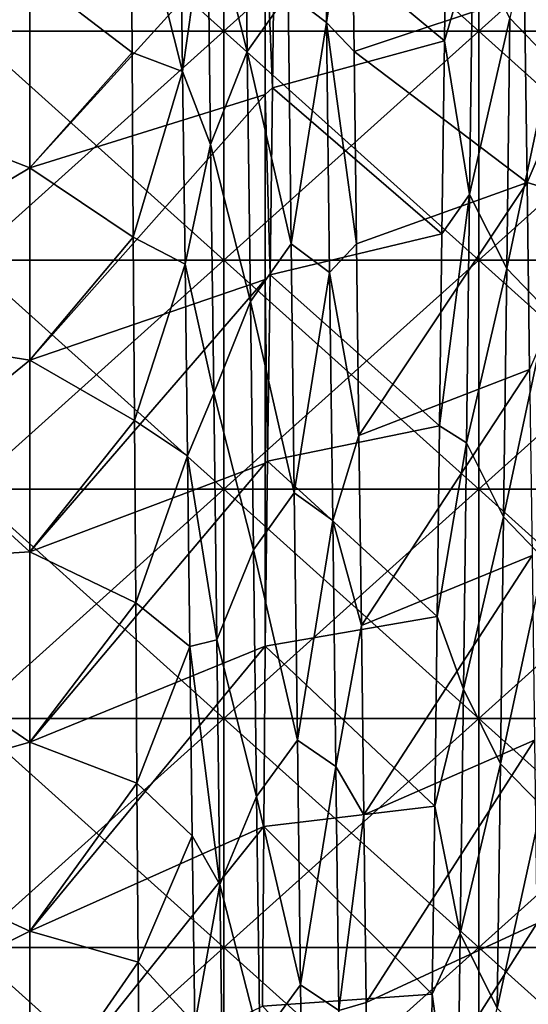
# Model space of a CAD drawing. Units: millimetres. Extents: x -58 to 180, y -155 to 0.
# Drawn here: x -56 to -54, y -125 to -121 of the extents above; entities that cross this region are included whole.
import ezdxf

# ---------------------------------------------------------------- set-up
doc = ezdxf.new("R2010")
doc.units = ezdxf.units.MM
doc.header["$LTSCALE"] = 127.314815
for name, color, linetype in [('1041', 7, 'CONTINUOUS'), ('1044', 7, 'CONTINUOUS'), ('1277', 7, 'CONTINUOUS'), ('1443', 7, 'CONTINUOUS'), ('1444', 7, 'CONTINUOUS'), ('1445', 7, 'CONTINUOUS'), ('1446', 7, 'CONTINUOUS'), ('1460', 7, 'CONTINUOUS'), ('1461', 7, 'CONTINUOUS'), ('1462', 7, 'CONTINUOUS')]:
    doc.layers.add(name, color=color, linetype=linetype)

msp = doc.modelspace()

# ---------------------------------------------------------------- linework, layer by layer
at = {"layer": '1041', "color": 33, "linetype": 'Continuous', "true_color": 0xcda050}
for points in [[(-56.2389, -121.1245, -35.8042), (-56.2389, -120.2255, -36.1765), (-55.2379, -121.1245, -35.8042), (-56.2389, -121.1245, -35.8042)], [(-55.2379, -121.1245, -35.8042), (-56.2389, -120.2255, -36.1765), (-55.2379, -120.2255, -36.1765), (-55.2379, -121.1245, -35.8042)], [(-55.2379, -121.1245, -35.8042), (-55.2379, -120.2255, -36.1765), (-54.2369, -121.1245, -35.8042), (-55.2379, -121.1245, -35.8042)], [(-54.2369, -121.1245, -35.8042), (-55.2379, -120.2255, -36.1765), (-54.2369, -120.2255, -36.1765), (-54.2369, -121.1245, -35.8042)], [(-54.2369, -121.1245, -35.8042), (-54.2369, -120.2255, -36.1765), (-53.2359, -121.1245, -35.8042), (-54.2369, -121.1245, -35.8042)], [(-53.2359, -121.1245, -35.8042), (-54.2369, -120.2255, -36.1765), (-53.2359, -120.2255, -36.1765), (-53.2359, -121.1245, -35.8042)], [(-56.2389, -122.0236, -35.4318), (-56.2389, -121.1245, -35.8042), (-55.2379, -122.0236, -35.4318), (-56.2389, -122.0236, -35.4318)], [(-55.2379, -122.0236, -35.4318), (-56.2389, -121.1245, -35.8042), (-55.2379, -121.1245, -35.8042), (-55.2379, -122.0236, -35.4318)], [(-55.2379, -122.0236, -35.4318), (-55.2379, -121.1245, -35.8042), (-54.2369, -122.0236, -35.4318), (-55.2379, -122.0236, -35.4318)], [(-54.2369, -122.0236, -35.4318), (-55.2379, -121.1245, -35.8042), (-54.2369, -121.1245, -35.8042), (-54.2369, -122.0236, -35.4318)], [(-54.2369, -122.0236, -35.4318), (-54.2369, -121.1245, -35.8042), (-53.2359, -122.0236, -35.4318), (-54.2369, -122.0236, -35.4318)], [(-53.2359, -122.0236, -35.4318), (-54.2369, -121.1245, -35.8042), (-53.2359, -121.1245, -35.8042), (-53.2359, -122.0236, -35.4318)], [(-56.2389, -122.9226, -35.0594), (-56.2389, -122.0236, -35.4318), (-55.2379, -122.9226, -35.0594), (-56.2389, -122.9226, -35.0594)], [(-55.2379, -122.9226, -35.0594), (-56.2389, -122.0236, -35.4318), (-55.2379, -122.0236, -35.4318), (-55.2379, -122.9226, -35.0594)], [(-55.2379, -122.9226, -35.0594), (-55.2379, -122.0236, -35.4318), (-54.2369, -122.9226, -35.0594), (-55.2379, -122.9226, -35.0594)], [(-54.2369, -122.9226, -35.0594), (-55.2379, -122.0236, -35.4318), (-54.2369, -122.0236, -35.4318), (-54.2369, -122.9226, -35.0594)], [(-54.2369, -122.9226, -35.0594), (-54.2369, -122.0236, -35.4318), (-53.2359, -122.9226, -35.0594), (-54.2369, -122.9226, -35.0594)], [(-53.2359, -122.9226, -35.0594), (-54.2369, -122.0236, -35.4318), (-53.2359, -122.0236, -35.4318), (-53.2359, -122.9226, -35.0594)], [(-56.2389, -123.8216, -34.687), (-56.2389, -122.9226, -35.0594), (-55.2379, -123.8216, -34.687), (-56.2389, -123.8216, -34.687)], [(-55.2379, -123.8216, -34.687), (-56.2389, -122.9226, -35.0594), (-55.2379, -122.9226, -35.0594), (-55.2379, -123.8216, -34.687)], [(-55.2379, -123.8216, -34.687), (-55.2379, -122.9226, -35.0594), (-54.2369, -123.8216, -34.687), (-55.2379, -123.8216, -34.687)], [(-54.2369, -123.8216, -34.687), (-55.2379, -122.9226, -35.0594), (-54.2369, -122.9226, -35.0594), (-54.2369, -123.8216, -34.687)], [(-54.2369, -123.8216, -34.687), (-54.2369, -122.9226, -35.0594), (-53.2359, -123.8216, -34.687), (-54.2369, -123.8216, -34.687)], [(-53.2359, -123.8216, -34.687), (-54.2369, -122.9226, -35.0594), (-53.2359, -122.9226, -35.0594), (-53.2359, -123.8216, -34.687)], [(-56.2389, -124.7206, -34.3146), (-56.2389, -123.8216, -34.687), (-55.2379, -124.7206, -34.3146), (-56.2389, -124.7206, -34.3146)], [(-55.2379, -124.7206, -34.3146), (-56.2389, -123.8216, -34.687), (-55.2379, -123.8216, -34.687), (-55.2379, -124.7206, -34.3146)], [(-55.2379, -124.7206, -34.3146), (-55.2379, -123.8216, -34.687), (-54.2369, -124.7206, -34.3146), (-55.2379, -124.7206, -34.3146)], [(-54.2369, -124.7206, -34.3146), (-55.2379, -123.8216, -34.687), (-54.2369, -123.8216, -34.687), (-54.2369, -124.7206, -34.3146)], [(-54.2369, -124.7206, -34.3146), (-54.2369, -123.8216, -34.687), (-53.2359, -124.7206, -34.3146), (-54.2369, -124.7206, -34.3146)], [(-53.2359, -124.7206, -34.3146), (-54.2369, -123.8216, -34.687), (-53.2359, -123.8216, -34.687), (-53.2359, -124.7206, -34.3146)], [(-56.2389, -125.6196, -33.9422), (-56.2389, -124.7206, -34.3146), (-55.2379, -125.6196, -33.9422), (-56.2389, -125.6196, -33.9422)], [(-55.2379, -125.6196, -33.9422), (-56.2389, -124.7206, -34.3146), (-55.2379, -124.7206, -34.3146), (-55.2379, -125.6196, -33.9422)], [(-55.2379, -125.6196, -33.9422), (-55.2379, -124.7206, -34.3146), (-54.2369, -125.6196, -33.9422), (-55.2379, -125.6196, -33.9422)], [(-54.2369, -125.6196, -33.9422), (-55.2379, -124.7206, -34.3146), (-54.2369, -124.7206, -34.3146), (-54.2369, -125.6196, -33.9422)], [(-54.2369, -125.6196, -33.9422), (-54.2369, -124.7206, -34.3146), (-53.2359, -125.6196, -33.9422), (-54.2369, -125.6196, -33.9422)], [(-53.2359, -125.6196, -33.9422), (-54.2369, -124.7206, -34.3146), (-53.2359, -124.7206, -34.3146), (-53.2359, -125.6196, -33.9422)]]:
    msp.add_3dface(points, dxfattribs=at)
at = {"layer": '1044', "color": 33, "linetype": 'Continuous', "true_color": 0xcda050}
for points in [[(-56.2389, -120.2255, 36.1765), (-56.2389, -121.1245, 35.8042), (-55.2379, -120.2255, 36.1765), (-56.2389, -120.2255, 36.1765)], [(-55.2379, -120.2255, 36.1765), (-56.2389, -121.1245, 35.8042), (-55.2379, -121.1245, 35.8042), (-55.2379, -120.2255, 36.1765)], [(-55.2379, -120.2255, 36.1765), (-55.2379, -121.1245, 35.8042), (-54.2369, -120.2255, 36.1765), (-55.2379, -120.2255, 36.1765)], [(-54.2369, -120.2255, 36.1765), (-55.2379, -121.1245, 35.8042), (-54.2369, -121.1245, 35.8042), (-54.2369, -120.2255, 36.1765)], [(-54.2369, -120.2255, 36.1765), (-54.2369, -121.1245, 35.8042), (-53.2359, -120.2255, 36.1765), (-54.2369, -120.2255, 36.1765)], [(-53.2359, -120.2255, 36.1765), (-54.2369, -121.1245, 35.8042), (-53.2359, -121.1245, 35.8042), (-53.2359, -120.2255, 36.1765)], [(-56.2389, -121.1245, 35.8042), (-56.2389, -122.0236, 35.4318), (-55.2379, -121.1245, 35.8042), (-56.2389, -121.1245, 35.8042)], [(-55.2379, -121.1245, 35.8042), (-56.2389, -122.0236, 35.4318), (-55.2379, -122.0236, 35.4318), (-55.2379, -121.1245, 35.8042)], [(-55.2379, -121.1245, 35.8042), (-55.2379, -122.0236, 35.4318), (-54.2369, -121.1245, 35.8042), (-55.2379, -121.1245, 35.8042)], [(-54.2369, -121.1245, 35.8042), (-55.2379, -122.0236, 35.4318), (-54.2369, -122.0236, 35.4318), (-54.2369, -121.1245, 35.8042)], [(-54.2369, -121.1245, 35.8042), (-54.2369, -122.0236, 35.4318), (-53.2359, -121.1245, 35.8042), (-54.2369, -121.1245, 35.8042)], [(-53.2359, -121.1245, 35.8042), (-54.2369, -122.0236, 35.4318), (-53.2359, -122.0236, 35.4318), (-53.2359, -121.1245, 35.8042)], [(-56.2389, -122.0236, 35.4318), (-56.2389, -122.9226, 35.0594), (-55.2379, -122.0236, 35.4318), (-56.2389, -122.0236, 35.4318)], [(-55.2379, -122.0236, 35.4318), (-56.2389, -122.9226, 35.0594), (-55.2379, -122.9226, 35.0594), (-55.2379, -122.0236, 35.4318)], [(-55.2379, -122.0236, 35.4318), (-55.2379, -122.9226, 35.0594), (-54.2369, -122.0236, 35.4318), (-55.2379, -122.0236, 35.4318)], [(-54.2369, -122.0236, 35.4318), (-55.2379, -122.9226, 35.0594), (-54.2369, -122.9226, 35.0594), (-54.2369, -122.0236, 35.4318)], [(-54.2369, -122.0236, 35.4318), (-54.2369, -122.9226, 35.0594), (-53.2359, -122.0236, 35.4318), (-54.2369, -122.0236, 35.4318)], [(-53.2359, -122.0236, 35.4318), (-54.2369, -122.9226, 35.0594), (-53.2359, -122.9226, 35.0594), (-53.2359, -122.0236, 35.4318)], [(-56.2389, -122.9226, 35.0594), (-56.2389, -123.8216, 34.687), (-55.2379, -122.9226, 35.0594), (-56.2389, -122.9226, 35.0594)], [(-55.2379, -122.9226, 35.0594), (-56.2389, -123.8216, 34.687), (-55.2379, -123.8216, 34.687), (-55.2379, -122.9226, 35.0594)], [(-55.2379, -122.9226, 35.0594), (-55.2379, -123.8216, 34.687), (-54.2369, -122.9226, 35.0594), (-55.2379, -122.9226, 35.0594)], [(-54.2369, -122.9226, 35.0594), (-55.2379, -123.8216, 34.687), (-54.2369, -123.8216, 34.687), (-54.2369, -122.9226, 35.0594)], [(-54.2369, -122.9226, 35.0594), (-54.2369, -123.8216, 34.687), (-53.2359, -122.9226, 35.0594), (-54.2369, -122.9226, 35.0594)], [(-53.2359, -122.9226, 35.0594), (-54.2369, -123.8216, 34.687), (-53.2359, -123.8216, 34.687), (-53.2359, -122.9226, 35.0594)], [(-56.2389, -123.8216, 34.687), (-56.2389, -124.7206, 34.3146), (-55.2379, -123.8216, 34.687), (-56.2389, -123.8216, 34.687)], [(-55.2379, -123.8216, 34.687), (-56.2389, -124.7206, 34.3146), (-55.2379, -124.7206, 34.3146), (-55.2379, -123.8216, 34.687)], [(-55.2379, -123.8216, 34.687), (-55.2379, -124.7206, 34.3146), (-54.2369, -123.8216, 34.687), (-55.2379, -123.8216, 34.687)], [(-54.2369, -123.8216, 34.687), (-55.2379, -124.7206, 34.3146), (-54.2369, -124.7206, 34.3146), (-54.2369, -123.8216, 34.687)], [(-54.2369, -123.8216, 34.687), (-54.2369, -124.7206, 34.3146), (-53.2359, -123.8216, 34.687), (-54.2369, -123.8216, 34.687)], [(-53.2359, -123.8216, 34.687), (-54.2369, -124.7206, 34.3146), (-53.2359, -124.7206, 34.3146), (-53.2359, -123.8216, 34.687)], [(-56.2389, -124.7206, 34.3146), (-56.2389, -125.6196, 33.9422), (-55.2379, -124.7206, 34.3146), (-56.2389, -124.7206, 34.3146)], [(-55.2379, -124.7206, 34.3146), (-56.2389, -125.6196, 33.9422), (-55.2379, -125.6196, 33.9422), (-55.2379, -124.7206, 34.3146)], [(-55.2379, -124.7206, 34.3146), (-55.2379, -125.6196, 33.9422), (-54.2369, -124.7206, 34.3146), (-55.2379, -124.7206, 34.3146)], [(-54.2369, -124.7206, 34.3146), (-55.2379, -125.6196, 33.9422), (-54.2369, -125.6196, 33.9422), (-54.2369, -124.7206, 34.3146)], [(-54.2369, -124.7206, 34.3146), (-54.2369, -125.6196, 33.9422), (-53.2359, -124.7206, 34.3146), (-54.2369, -124.7206, 34.3146)], [(-53.2359, -124.7206, 34.3146), (-54.2369, -125.6196, 33.9422), (-53.2359, -125.6196, 33.9422), (-53.2359, -124.7206, 34.3146)]]:
    msp.add_3dface(points, dxfattribs=at)
at = {"layer": '1277', "color": 33, "linetype": 'Continuous', "true_color": 0xcda050}
for points in [[(-55.0472, -121.3472, -27.8463), (-55.0375, -120.6093, -27.97), (-55.0762, -120.6448, -27.9645), (-55.0472, -121.3472, -27.8463)], [(-55.0762, -121.3737, -27.8415), (-55.0472, -121.3472, -27.8463), (-55.0762, -120.6448, -27.9645), (-55.0762, -121.3737, -27.8415)], [(-54.0576, -120.9806, 27.9102), (-53.7696, -121.0706, 27.895), (-54.0479, -121.7186, 27.7764), (-54.0576, -120.9806, 27.9102)], [(-53.7696, -121.0706, 27.895), (-53.7599, -121.8065, 27.7591), (-54.0479, -121.7186, 27.7764), (-53.7696, -121.0706, 27.895)], [(-55.0569, -122.0816, -27.7031), (-55.0472, -121.3472, -27.8463), (-55.0762, -121.3737, -27.8415), (-55.0569, -122.0816, -27.7031)], [(-55.0762, -122.0992, -27.6995), (-55.0569, -122.0816, -27.7031), (-55.0762, -121.3737, -27.8415), (-55.0762, -122.0992, -27.6995)], [(-54.0479, -121.7186, 27.7764), (-53.7599, -121.8065, 27.7591), (-54.0382, -122.4527, 27.6231), (-54.0479, -121.7186, 27.7764)], [(-55.0666, -122.812, -27.5406), (-55.0569, -122.0816, -27.7031), (-55.0762, -122.0992, -27.6995), (-55.0666, -122.812, -27.5406)], [(-55.0762, -122.8207, -27.5385), (-55.0666, -122.812, -27.5406), (-55.0762, -122.0992, -27.6995), (-55.0762, -122.8207, -27.5385)], [(-55.0762, -123.5377, -27.3588), (-55.0666, -122.812, -27.5406), (-55.0762, -122.8207, -27.5385), (-55.0762, -123.5377, -27.3588)]]:
    msp.add_3dface(points, dxfattribs=at)
at = {"layer": '1443', "color": 33, "linetype": 'Continuous', "true_color": 0xcda050}
for points in [[(-57, -121.2732, 29.4835), (-57, -120.2853, 29.6332), (-56, -120.9013, 29.5438), (-57, -121.2732, 29.4835)], [(-56, -121.6605, 29.4156), (-57, -121.2732, 29.4835), (-56, -120.9013, 29.5438), (-56, -121.6605, 29.4156)], [(-57, -122.2557, 29.3009), (-57, -121.2732, 29.4835), (-56, -121.6605, 29.4156), (-57, -122.2557, 29.3009)], [(-56, -122.4161, 29.2678), (-57, -122.2557, 29.3009), (-56, -121.6605, 29.4156), (-56, -122.4161, 29.2678)], [(-57, -123.2314, 29.0855), (-57, -122.2557, 29.3009), (-56, -123.1677, 29.1006), (-57, -123.2314, 29.0855)], [(-56, -123.1677, 29.1006), (-57, -122.2557, 29.3009), (-56, -122.4161, 29.2678), (-56, -123.1677, 29.1006)], [(-56, -123.9147, 28.9141), (-57, -123.2314, 29.0855), (-56, -123.1677, 29.1006), (-56, -123.9147, 28.9141)], [(-57, -124.1994, 28.8376), (-57, -123.2314, 29.0855), (-56, -123.9147, 28.9141), (-57, -124.1994, 28.8376)], [(-56, -124.6566, 28.7085), (-57, -124.1994, 28.8376), (-56, -123.9147, 28.9141), (-56, -124.6566, 28.7085)], [(-57, -125.1586, 28.5576), (-57, -124.1994, 28.8376), (-56, -124.6566, 28.7085), (-57, -125.1586, 28.5576)], [(-56, -125.393, 28.4838), (-57, -125.1586, 28.5576), (-56, -124.6566, 28.7085), (-56, -125.393, 28.4838)]]:
    msp.add_3dface(points, dxfattribs=at)
at = {"layer": '1444', "color": 33, "linetype": 'Continuous', "true_color": 0xcda050}
for points in [[(-55.5987, -121.2079, 28.7896), (-56, -120.9013, 29.5438), (-55.6036, -120.4786, 28.913), (-55.5987, -121.2079, 28.7896)], [(-56, -121.6605, 29.4156), (-56, -120.9013, 29.5438), (-55.5987, -121.2079, 28.7896), (-56, -121.6605, 29.4156)], [(-55.5938, -121.9329, 28.6479), (-56, -121.6605, 29.4156), (-55.5987, -121.2079, 28.7896), (-55.5938, -121.9329, 28.6479)], [(-56, -122.4161, 29.2678), (-56, -121.6605, 29.4156), (-55.5938, -121.9329, 28.6479), (-56, -122.4161, 29.2678)], [(-55.589, -122.6533, 28.4882), (-56, -122.4161, 29.2678), (-55.5938, -121.9329, 28.6479), (-55.589, -122.6533, 28.4882)], [(-56, -123.1677, 29.1006), (-56, -122.4161, 29.2678), (-55.589, -122.6533, 28.4882), (-56, -123.1677, 29.1006)], [(-55.5841, -123.3679, 28.3107), (-56, -123.1677, 29.1006), (-55.589, -122.6533, 28.4882), (-55.5841, -123.3679, 28.3107)], [(-56, -123.9147, 28.9141), (-56, -123.1677, 29.1006), (-55.5841, -123.3679, 28.3107), (-56, -123.9147, 28.9141)], [(-55.5793, -124.0759, 28.1158), (-56, -123.9147, 28.9141), (-55.5841, -123.3679, 28.3107), (-55.5793, -124.0759, 28.1158)], [(-56, -124.6566, 28.7085), (-56, -123.9147, 28.9141), (-55.5793, -124.0759, 28.1158), (-56, -124.6566, 28.7085)], [(-55.5744, -124.7778, 27.9034), (-56, -124.6566, 28.7085), (-55.5793, -124.0759, 28.1158), (-55.5744, -124.7778, 27.9034)], [(-56, -125.393, 28.4838), (-56, -124.6566, 28.7085), (-55.5744, -124.7778, 27.9034), (-56, -125.393, 28.4838)], [(-55.5696, -125.4742, 27.6734), (-56, -125.393, 28.4838), (-55.5744, -124.7778, 27.9034), (-55.5696, -125.4742, 27.6734)]]:
    msp.add_3dface(points, dxfattribs=at)
at = {"layer": '1445', "color": 33, "linetype": 'Continuous', "true_color": 0xcda050}
for points in [[(-57, -120.2853, -29.6332), (-57, -121.2732, -29.4835), (-56, -120.9013, -29.5438), (-57, -120.2853, -29.6332)], [(-56, -120.9013, -29.5438), (-57, -121.2732, -29.4835), (-56, -121.6605, -29.4156), (-56, -120.9013, -29.5438)], [(-57, -121.2732, -29.4835), (-57, -122.2557, -29.3009), (-56, -121.6605, -29.4156), (-57, -121.2732, -29.4835)], [(-56, -121.6605, -29.4156), (-57, -122.2557, -29.3009), (-56, -122.4161, -29.2678), (-56, -121.6605, -29.4156)], [(-57, -122.2557, -29.3009), (-57, -123.2314, -29.0855), (-56, -122.4161, -29.2678), (-57, -122.2557, -29.3009)], [(-56, -122.4161, -29.2678), (-57, -123.2314, -29.0855), (-56, -123.1677, -29.1006), (-56, -122.4161, -29.2678)], [(-56, -123.1677, -29.1006), (-57, -123.2314, -29.0855), (-56, -123.9147, -28.9141), (-56, -123.1677, -29.1006)], [(-57, -123.2314, -29.0855), (-57, -124.1994, -28.8376), (-56, -123.9147, -28.9141), (-57, -123.2314, -29.0855)], [(-56, -123.9147, -28.9141), (-57, -124.1994, -28.8376), (-56, -124.6566, -28.7085), (-56, -123.9147, -28.9141)], [(-57, -124.1994, -28.8376), (-57, -125.1586, -28.5576), (-56, -124.6566, -28.7085), (-57, -124.1994, -28.8376)], [(-56, -124.6566, -28.7085), (-57, -125.1586, -28.5576), (-56, -125.393, -28.4838), (-56, -124.6566, -28.7085)]]:
    msp.add_3dface(points, dxfattribs=at)
at = {"layer": '1446', "color": 33, "linetype": 'Continuous', "true_color": 0xcda050}
for points in [[(-55.0762, -121.3737, -27.8415), (-55.0762, -120.6448, -27.9645), (-56, -121.6605, -29.4156), (-55.0762, -121.3737, -27.8415)], [(-55.0762, -120.6448, -27.9645), (-56, -120.9013, -29.5438), (-56, -121.6605, -29.4156), (-55.0762, -120.6448, -27.9645)], [(-55.0762, -122.0992, -27.6995), (-55.0762, -121.3737, -27.8415), (-56, -122.4161, -29.2678), (-55.0762, -122.0992, -27.6995)], [(-55.0762, -121.3737, -27.8415), (-56, -121.6605, -29.4156), (-56, -122.4161, -29.2678), (-55.0762, -121.3737, -27.8415)], [(-55.0762, -122.8207, -27.5385), (-55.0762, -122.0992, -27.6995), (-56, -123.1677, -29.1006), (-55.0762, -122.8207, -27.5385)], [(-55.0762, -122.0992, -27.6995), (-56, -122.4161, -29.2678), (-56, -123.1677, -29.1006), (-55.0762, -122.0992, -27.6995)], [(-55.0762, -123.5377, -27.3588), (-55.0762, -122.8207, -27.5385), (-56, -123.9147, -28.9141), (-55.0762, -123.5377, -27.3588)], [(-55.0762, -122.8207, -27.5385), (-56, -123.1677, -29.1006), (-56, -123.9147, -28.9141), (-55.0762, -122.8207, -27.5385)], [(-55.0762, -123.5377, -27.3588), (-56, -123.9147, -28.9141), (-56, -124.6566, -28.7085), (-55.0762, -123.5377, -27.3588)], [(-55.0762, -123.5377, -27.3588), (-56, -124.6566, -28.7085), (-55.0812, -124.2461, -27.1705), (-55.0762, -123.5377, -27.3588)], [(-56, -124.6566, -28.7085), (-56, -125.393, -28.4838), (-55.0812, -124.2461, -27.1705), (-56, -124.6566, -28.7085)], [(-55.0812, -124.2461, -27.1705), (-56, -125.393, -28.4838), (-55.0862, -124.9511, -26.9635), (-55.0812, -124.2461, -27.1705)]]:
    msp.add_3dface(points, dxfattribs=at)
at = {"layer": '1460', "color": 33, "linetype": 'Continuous', "true_color": 0xcda050}
for points in [[(-54.7365, -120.4465, 29.2941), (-54.0576, -120.9806, 27.9102), (-54.727, -121.2047, 29.1767), (-54.7365, -120.4465, 29.2941)], [(-54.0576, -120.9806, 27.9102), (-54.0479, -121.7186, 27.7764), (-54.727, -121.2047, 29.1767), (-54.0576, -120.9806, 27.9102)], [(-54.727, -121.2047, 29.1767), (-54.0479, -121.7186, 27.7764), (-54.7175, -121.9597, 29.0397), (-54.727, -121.2047, 29.1767)], [(-54.7175, -121.9597, 29.0397), (-54.0479, -121.7186, 27.7764), (-54.708, -122.7109, 28.8832), (-54.7175, -121.9597, 29.0397)], [(-54.0479, -121.7186, 27.7764), (-54.0382, -122.4527, 27.6231), (-54.708, -122.7109, 28.8832), (-54.0479, -121.7186, 27.7764)], [(-54.708, -122.7109, 28.8832), (-54.0382, -122.4527, 27.6231), (-54.6985, -123.4578, 28.7072), (-54.708, -122.7109, 28.8832)], [(-54.0382, -122.4527, 27.6231), (-54.0285, -123.1825, 27.4503), (-54.6985, -123.4578, 28.7072), (-54.0382, -122.4527, 27.6231)], [(-54.6985, -123.4578, 28.7072), (-54.0285, -123.1825, 27.4503), (-54.689, -124.1998, 28.5119), (-54.6985, -123.4578, 28.7072)], [(-54.0285, -123.1825, 27.4503), (-54.0188, -123.9075, 27.2583), (-54.689, -124.1998, 28.5119), (-54.0285, -123.1825, 27.4503)], [(-54.689, -124.1998, 28.5119), (-54.0188, -123.9075, 27.2583), (-54.6795, -124.9366, 28.2975), (-54.689, -124.1998, 28.5119)], [(-54.0188, -123.9075, 27.2583), (-54.0091, -124.6272, 27.0471), (-54.6795, -124.9366, 28.2975), (-54.0188, -123.9075, 27.2583)], [(-54.6795, -124.9366, 28.2975), (-54.0091, -124.6272, 27.0471), (-54.67, -125.6675, 28.064), (-54.6795, -124.9366, 28.2975)], [(-54.0091, -124.6272, 27.0471), (-53.9994, -125.341, 26.817), (-54.67, -125.6675, 28.064), (-54.0091, -124.6272, 27.0471)]]:
    msp.add_3dface(points, dxfattribs=at)
at = {"layer": '1461', "color": 33, "linetype": 'Continuous', "true_color": 0xcda050}
for points in [[(-54.8478, -120.1055, 29.4663), (-54.8355, -121.0911, 29.3222), (-54.986, -120.9761, 29.4118), (-54.8478, -120.1055, 29.4663)], [(-54.8478, -120.1055, 29.4663), (-54.7365, -120.4465, 29.2941), (-54.8355, -121.0911, 29.3222), (-54.8478, -120.1055, 29.4663)], [(-55.1462, -121.2044, 29.3745), (-55.3026, -120.5878, 29.3997), (-55.1584, -120.2173, 29.5223), (-55.1462, -121.2044, 29.3745)], [(-55.1462, -121.2044, 29.3745), (-55.1584, -120.2173, 29.5223), (-54.986, -120.9761, 29.4118), (-55.1462, -121.2044, 29.3745)], [(-54.1156, -121.0732, -29.3961), (-53.9548, -121.2406, -29.3685), (-53.9425, -120.253, -29.5177), (-54.1156, -121.0732, -29.3961)], [(-54.3725, -121.1631, -29.1837), (-54.2611, -120.7851, -29.3703), (-54.363, -120.403, -29.3002), (-54.3725, -121.1631, -29.1837)], [(-54.7365, -120.4465, 29.2941), (-54.727, -121.2047, 29.1767), (-54.8355, -121.0911, 29.3222), (-54.7365, -120.4465, 29.2941)], [(-55.4096, -120.5233, 29.2831), (-55.3026, -120.5878, 29.3997), (-55.4001, -121.2829, 29.1635), (-55.4096, -120.5233, 29.2831)], [(-55.3026, -120.5878, 29.3997), (-55.2903, -121.5693, 29.2398), (-55.4001, -121.2829, 29.1635), (-55.3026, -120.5878, 29.3997)], [(-55.2903, -121.5693, 29.2398), (-55.3026, -120.5878, 29.3997), (-55.1462, -121.2044, 29.3745), (-55.2903, -121.5693, 29.2398)], [(-54.2733, -121.7655, -29.2037), (-54.2611, -120.7851, -29.3703), (-54.3725, -121.1631, -29.1837), (-54.2733, -121.7655, -29.2037)], [(-54.2611, -120.7851, -29.3703), (-54.2733, -121.7655, -29.2037), (-54.1156, -121.0732, -29.3961), (-54.2611, -120.7851, -29.3703)], [(-55.1462, -121.2044, 29.3745), (-54.986, -120.9761, 29.4118), (-54.9738, -121.9597, 29.2384), (-55.1462, -121.2044, 29.3745)], [(-54.986, -120.9761, 29.4118), (-54.8355, -121.0911, 29.3222), (-54.9738, -121.9597, 29.2384), (-54.986, -120.9761, 29.4118)], [(-54.8355, -121.0911, 29.3222), (-54.8232, -122.0712, 29.1451), (-54.9738, -121.9597, 29.2384), (-54.8355, -121.0911, 29.3222)], [(-54.727, -121.2047, 29.1767), (-54.7175, -121.9597, 29.0397), (-54.8355, -121.0911, 29.3222), (-54.727, -121.2047, 29.1767)], [(-54.8355, -121.0911, 29.3222), (-54.7175, -121.9597, 29.0397), (-54.8232, -122.0712, 29.1451), (-54.8355, -121.0911, 29.3222)], [(-54.1156, -121.0732, -29.3961), (-54.2733, -121.7655, -29.2037), (-54.1279, -122.0555, -29.2196), (-54.1156, -121.0732, -29.3961)], [(-54.1156, -121.0732, -29.3961), (-54.1279, -122.0555, -29.2196), (-53.9548, -121.2406, -29.3685), (-54.1156, -121.0732, -29.3961)], [(-54.382, -121.9199, -29.0474), (-54.2733, -121.7655, -29.2037), (-54.3725, -121.1631, -29.1837), (-54.382, -121.9199, -29.0474)], [(-55.1339, -122.1859, 29.1936), (-55.2903, -121.5693, 29.2398), (-55.1462, -121.2044, 29.3745), (-55.1339, -122.1859, 29.1936)], [(-55.1339, -122.1859, 29.1936), (-55.1462, -121.2044, 29.3745), (-54.9738, -121.9597, 29.2384), (-55.1339, -122.1859, 29.1936)], [(-54.1279, -122.0555, -29.2196), (-53.9671, -122.2226, -29.1863), (-53.9548, -121.2406, -29.3685), (-54.1279, -122.0555, -29.2196)], [(-55.4001, -121.2829, 29.1635), (-55.2903, -121.5693, 29.2398), (-55.3906, -122.0392, 29.0241), (-55.4001, -121.2829, 29.1635)], [(-55.2903, -121.5693, 29.2398), (-55.2781, -122.5449, 29.047), (-55.3906, -122.0392, 29.0241), (-55.2903, -121.5693, 29.2398)], [(-55.2781, -122.5449, 29.047), (-55.2903, -121.5693, 29.2398), (-55.1339, -122.1859, 29.1936), (-55.2781, -122.5449, 29.047)], [(-54.2856, -122.7398, -29.0044), (-54.2733, -121.7655, -29.2037), (-54.3915, -122.673, -28.8916), (-54.2856, -122.7398, -29.0044)], [(-54.3915, -122.673, -28.8916), (-54.2733, -121.7655, -29.2037), (-54.382, -121.9199, -29.0474), (-54.3915, -122.673, -28.8916)], [(-54.2733, -121.7655, -29.2037), (-54.2856, -122.7398, -29.0044), (-54.1279, -122.0555, -29.2196), (-54.2733, -121.7655, -29.2037)], [(-55.1339, -122.1859, 29.1936), (-54.9738, -121.9597, 29.2384), (-54.9615, -122.9369, 29.0322), (-55.1339, -122.1859, 29.1936)], [(-54.9738, -121.9597, 29.2384), (-54.8232, -122.0712, 29.1451), (-54.9615, -122.9369, 29.0322), (-54.9738, -121.9597, 29.2384)], [(-54.7175, -121.9597, 29.0397), (-54.708, -122.7109, 28.8832), (-54.8232, -122.0712, 29.1451), (-54.7175, -121.9597, 29.0397)], [(-55.3906, -122.0392, 29.0241), (-55.2781, -122.5449, 29.047), (-55.3811, -122.7916, 28.8652), (-55.3906, -122.0392, 29.0241)], [(-54.1279, -122.0555, -29.2196), (-54.2856, -122.7398, -29.0044), (-54.1402, -123.0313, -29.0104), (-54.1279, -122.0555, -29.2196)], [(-54.1279, -122.0555, -29.2196), (-54.1402, -123.0313, -29.0104), (-53.9671, -122.2226, -29.1863), (-54.1279, -122.0555, -29.2196)], [(-54.8232, -122.0712, 29.1451), (-54.811, -123.0449, 28.9353), (-54.9615, -122.9369, 29.0322), (-54.8232, -122.0712, 29.1451)], [(-54.8232, -122.0712, 29.1451), (-54.708, -122.7109, 28.8832), (-54.811, -123.0449, 28.9353), (-54.8232, -122.0712, 29.1451)], [(-55.1216, -123.1608, 28.98), (-55.2781, -122.5449, 29.047), (-55.1339, -122.1859, 29.1936), (-55.1216, -123.1608, 28.98)], [(-55.1216, -123.1608, 28.98), (-55.1339, -122.1859, 29.1936), (-54.9615, -122.9369, 29.0322), (-55.1216, -123.1608, 28.98)], [(-54.1402, -123.0313, -29.0104), (-53.9793, -123.1979, -28.9713), (-53.9671, -122.2226, -29.1863), (-54.1402, -123.0313, -29.0104)], [(-55.2781, -122.5449, 29.047), (-55.2658, -123.5135, 28.8218), (-55.3811, -122.7916, 28.8652), (-55.2781, -122.5449, 29.047)], [(-55.2658, -123.5135, 28.8218), (-55.2781, -122.5449, 29.047), (-55.1216, -123.1608, 28.98), (-55.2658, -123.5135, 28.8218)], [(-54.4011, -123.4217, -28.7162), (-54.2856, -122.7398, -29.0044), (-54.3915, -122.673, -28.8916), (-54.4011, -123.4217, -28.7162)], [(-54.708, -122.7109, 28.8832), (-54.6985, -123.4578, 28.7072), (-54.811, -123.0449, 28.9353), (-54.708, -122.7109, 28.8832)], [(-54.2978, -123.7069, -28.7727), (-54.2856, -122.7398, -29.0044), (-54.4011, -123.4217, -28.7162), (-54.2978, -123.7069, -28.7727)], [(-54.2856, -122.7398, -29.0044), (-54.2978, -123.7069, -28.7727), (-54.1402, -123.0313, -29.0104), (-54.2856, -122.7398, -29.0044)], [(-55.3811, -122.7916, 28.8652), (-55.2658, -123.5135, 28.8218), (-55.3716, -123.5396, 28.6867), (-55.3811, -122.7916, 28.8652)], [(-55.1216, -123.1608, 28.98), (-54.9615, -122.9369, 29.0322), (-54.9492, -123.9067, 28.7933), (-55.1216, -123.1608, 28.98)], [(-54.9615, -122.9369, 29.0322), (-54.811, -123.0449, 28.9353), (-54.9492, -123.9067, 28.7933), (-54.9615, -122.9369, 29.0322)], [(-54.1402, -123.0313, -29.0104), (-54.2978, -123.7069, -28.7727), (-54.1524, -123.9996, -28.7685), (-54.1402, -123.0313, -29.0104)], [(-54.1402, -123.0313, -29.0104), (-54.1524, -123.9996, -28.7685), (-53.9793, -123.1979, -28.9713), (-54.1402, -123.0313, -29.0104)], [(-54.811, -123.0449, 28.9353), (-54.7987, -124.011, 28.693), (-54.9492, -123.9067, 28.7933), (-54.811, -123.0449, 28.9353)], [(-54.811, -123.0449, 28.9353), (-54.6985, -123.4578, 28.7072), (-54.7987, -124.011, 28.693), (-54.811, -123.0449, 28.9353)], [(-55.1094, -124.128, 28.7338), (-55.2658, -123.5135, 28.8218), (-55.1216, -123.1608, 28.98), (-55.1094, -124.128, 28.7338)], [(-55.1094, -124.128, 28.7338), (-55.1216, -123.1608, 28.98), (-54.9492, -123.9067, 28.7933), (-55.1094, -124.128, 28.7338)], [(-54.1524, -123.9996, -28.7685), (-53.9916, -124.1655, -28.7237), (-53.9793, -123.1979, -28.9713), (-54.1524, -123.9996, -28.7685)], [(-54.6985, -123.4578, 28.7072), (-54.689, -124.1998, 28.5119), (-54.7987, -124.011, 28.693), (-54.6985, -123.4578, 28.7072)], [(-54.4106, -124.1656, -28.5214), (-54.2978, -123.7069, -28.7727), (-54.4011, -123.4217, -28.7162), (-54.4106, -124.1656, -28.5214)], [(-55.2658, -123.5135, 28.8218), (-55.2536, -124.4741, 28.5642), (-55.3716, -123.5396, 28.6867), (-55.2658, -123.5135, 28.8218)], [(-55.2536, -124.4741, 28.5642), (-55.2658, -123.5135, 28.8218), (-55.1094, -124.128, 28.7338), (-55.2536, -124.4741, 28.5642)], [(-55.3716, -123.5396, 28.6867), (-55.2536, -124.4741, 28.5642), (-55.3621, -124.2827, 28.4888), (-55.3716, -123.5396, 28.6867)], [(-54.3101, -124.6657, -28.5087), (-54.2978, -123.7069, -28.7727), (-54.4106, -124.1656, -28.5214), (-54.3101, -124.6657, -28.5087)], [(-54.2978, -123.7069, -28.7727), (-54.3101, -124.6657, -28.5087), (-54.1524, -123.9996, -28.7685), (-54.2978, -123.7069, -28.7727)], [(-55.1094, -124.128, 28.7338), (-54.9492, -123.9067, 28.7933), (-54.9369, -124.868, 28.5221), (-55.1094, -124.128, 28.7338)], [(-54.9492, -123.9067, 28.7933), (-54.7987, -124.011, 28.693), (-54.9369, -124.868, 28.5221), (-54.9492, -123.9067, 28.7933)], [(-54.7987, -124.011, 28.693), (-54.7864, -124.9684, 28.4184), (-54.9369, -124.868, 28.5221), (-54.7987, -124.011, 28.693)], [(-54.7987, -124.011, 28.693), (-54.689, -124.1998, 28.5119), (-54.7864, -124.9684, 28.4184), (-54.7987, -124.011, 28.693)], [(-54.1524, -123.9996, -28.7685), (-54.3101, -124.6657, -28.5087), (-54.1647, -124.9593, -28.4944), (-54.1524, -123.9996, -28.7685)], [(-54.1524, -123.9996, -28.7685), (-54.1647, -124.9593, -28.4944), (-53.9916, -124.1655, -28.7237), (-54.1524, -123.9996, -28.7685)], [(-55.0971, -125.0864, 28.4554), (-55.2536, -124.4741, 28.5642), (-55.1094, -124.128, 28.7338), (-55.0971, -125.0864, 28.4554)], [(-55.0971, -125.0864, 28.4554), (-55.1094, -124.128, 28.7338), (-54.9369, -124.868, 28.5221), (-55.0971, -125.0864, 28.4554)], [(-54.4201, -124.9043, -28.3073), (-54.3101, -124.6657, -28.5087), (-54.4106, -124.1656, -28.5214), (-54.4201, -124.9043, -28.3073)], [(-54.1647, -124.9593, -28.4944), (-54.0039, -125.1243, -28.4438), (-53.9916, -124.1655, -28.7237), (-54.1647, -124.9593, -28.4944)], [(-54.689, -124.1998, 28.5119), (-54.6795, -124.9366, 28.2975), (-54.7864, -124.9684, 28.4184), (-54.689, -124.1998, 28.5119)], [(-55.3621, -124.2827, 28.4888), (-55.2536, -124.4741, 28.5642), (-55.3525, -125.0205, 28.2717), (-55.3621, -124.2827, 28.4888)], [(-55.2536, -124.4741, 28.5642), (-55.2413, -125.4254, 28.2746), (-55.3525, -125.0205, 28.2717), (-55.2536, -124.4741, 28.5642)], [(-55.2413, -125.4254, 28.2746), (-55.2536, -124.4741, 28.5642), (-55.0971, -125.0864, 28.4554), (-55.2413, -125.4254, 28.2746)], [(-54.3223, -125.6151, -28.2127), (-54.3101, -124.6657, -28.5087), (-54.4201, -124.9043, -28.3073), (-54.3223, -125.6151, -28.2127)], [(-54.3101, -124.6657, -28.5087), (-54.3223, -125.6151, -28.2127), (-54.1647, -124.9593, -28.4944), (-54.3101, -124.6657, -28.5087)], [(-55.0971, -125.0864, 28.4554), (-54.9369, -124.868, 28.5221), (-54.9247, -125.8196, 28.2187), (-55.0971, -125.0864, 28.4554)], [(-54.9369, -124.868, 28.5221), (-54.7864, -124.9684, 28.4184), (-54.9247, -125.8196, 28.2187), (-54.9369, -124.868, 28.5221)], [(-54.4296, -125.6371, -28.0741), (-54.3223, -125.6151, -28.2127), (-54.4201, -124.9043, -28.3073), (-54.4296, -125.6371, -28.0741)], [(-54.6795, -124.9366, 28.2975), (-54.67, -125.6675, 28.064), (-54.7864, -124.9684, 28.4184), (-54.6795, -124.9366, 28.2975)]]:
    msp.add_3dface(points, dxfattribs=at)
at = {"layer": '1462', "color": 33, "linetype": 'Continuous', "true_color": 0xcda050}
for points in [[(-55.0375, -120.6093, -27.97), (-54.3725, -121.1631, -29.1837), (-54.363, -120.403, -29.3002), (-55.0375, -120.6093, -27.97)], [(-55.5987, -121.2079, 28.7896), (-55.6036, -120.4786, 28.913), (-55.4001, -121.2829, 29.1635), (-55.5987, -121.2079, 28.7896)], [(-55.6036, -120.4786, 28.913), (-55.4096, -120.5233, 29.2831), (-55.4001, -121.2829, 29.1635), (-55.6036, -120.4786, 28.913)], [(-55.0375, -120.6093, -27.97), (-55.0472, -121.3472, -27.8463), (-54.3725, -121.1631, -29.1837), (-55.0375, -120.6093, -27.97)], [(-55.0472, -121.3472, -27.8463), (-54.382, -121.9199, -29.0474), (-54.3725, -121.1631, -29.1837), (-55.0472, -121.3472, -27.8463)], [(-55.5938, -121.9329, 28.6479), (-55.5987, -121.2079, 28.7896), (-55.4001, -121.2829, 29.1635), (-55.5938, -121.9329, 28.6479)], [(-55.5938, -121.9329, 28.6479), (-55.4001, -121.2829, 29.1635), (-55.3906, -122.0392, 29.0241), (-55.5938, -121.9329, 28.6479)], [(-55.0472, -121.3472, -27.8463), (-55.0569, -122.0816, -27.7031), (-54.382, -121.9199, -29.0474), (-55.0472, -121.3472, -27.8463)], [(-55.589, -122.6533, 28.4882), (-55.5938, -121.9329, 28.6479), (-55.3906, -122.0392, 29.0241), (-55.589, -122.6533, 28.4882)], [(-55.0569, -122.0816, -27.7031), (-54.3915, -122.673, -28.8916), (-54.382, -121.9199, -29.0474), (-55.0569, -122.0816, -27.7031)], [(-55.589, -122.6533, 28.4882), (-55.3906, -122.0392, 29.0241), (-55.3811, -122.7916, 28.8652), (-55.589, -122.6533, 28.4882)], [(-55.0569, -122.0816, -27.7031), (-55.0666, -122.812, -27.5406), (-54.3915, -122.673, -28.8916), (-55.0569, -122.0816, -27.7031)], [(-55.5841, -123.3679, 28.3107), (-55.589, -122.6533, 28.4882), (-55.3811, -122.7916, 28.8652), (-55.5841, -123.3679, 28.3107)], [(-55.0666, -122.812, -27.5406), (-54.4011, -123.4217, -28.7162), (-54.3915, -122.673, -28.8916), (-55.0666, -122.812, -27.5406)], [(-55.5841, -123.3679, 28.3107), (-55.3811, -122.7916, 28.8652), (-55.3716, -123.5396, 28.6867), (-55.5841, -123.3679, 28.3107)], [(-55.0666, -122.812, -27.5406), (-55.0762, -123.5377, -27.3588), (-54.4011, -123.4217, -28.7162), (-55.0666, -122.812, -27.5406)], [(-55.5793, -124.0759, 28.1158), (-55.5841, -123.3679, 28.3107), (-55.3716, -123.5396, 28.6867), (-55.5793, -124.0759, 28.1158)], [(-55.0762, -123.5377, -27.3588), (-54.4106, -124.1656, -28.5214), (-54.4011, -123.4217, -28.7162), (-55.0762, -123.5377, -27.3588)], [(-55.5793, -124.0759, 28.1158), (-55.3716, -123.5396, 28.6867), (-55.3621, -124.2827, 28.4888), (-55.5793, -124.0759, 28.1158)], [(-55.0762, -123.5377, -27.3588), (-55.0812, -124.2461, -27.1705), (-54.4106, -124.1656, -28.5214), (-55.0762, -123.5377, -27.3588)], [(-55.5744, -124.7778, 27.9034), (-55.5793, -124.0759, 28.1158), (-55.3621, -124.2827, 28.4888), (-55.5744, -124.7778, 27.9034)], [(-55.0812, -124.2461, -27.1705), (-54.4201, -124.9043, -28.3073), (-54.4106, -124.1656, -28.5214), (-55.0812, -124.2461, -27.1705)], [(-55.0812, -124.2461, -27.1705), (-55.0862, -124.9511, -26.9635), (-54.4201, -124.9043, -28.3073), (-55.0812, -124.2461, -27.1705)], [(-55.5744, -124.7778, 27.9034), (-55.3621, -124.2827, 28.4888), (-55.3525, -125.0205, 28.2717), (-55.5744, -124.7778, 27.9034)], [(-55.5696, -125.4742, 27.6734), (-55.5744, -124.7778, 27.9034), (-55.3525, -125.0205, 28.2717), (-55.5696, -125.4742, 27.6734)], [(-55.0862, -124.9511, -26.9635), (-54.4296, -125.6371, -28.0741), (-54.4201, -124.9043, -28.3073), (-55.0862, -124.9511, -26.9635)]]:
    msp.add_3dface(points, dxfattribs=at)

doc.saveas('drawing.dxf')
